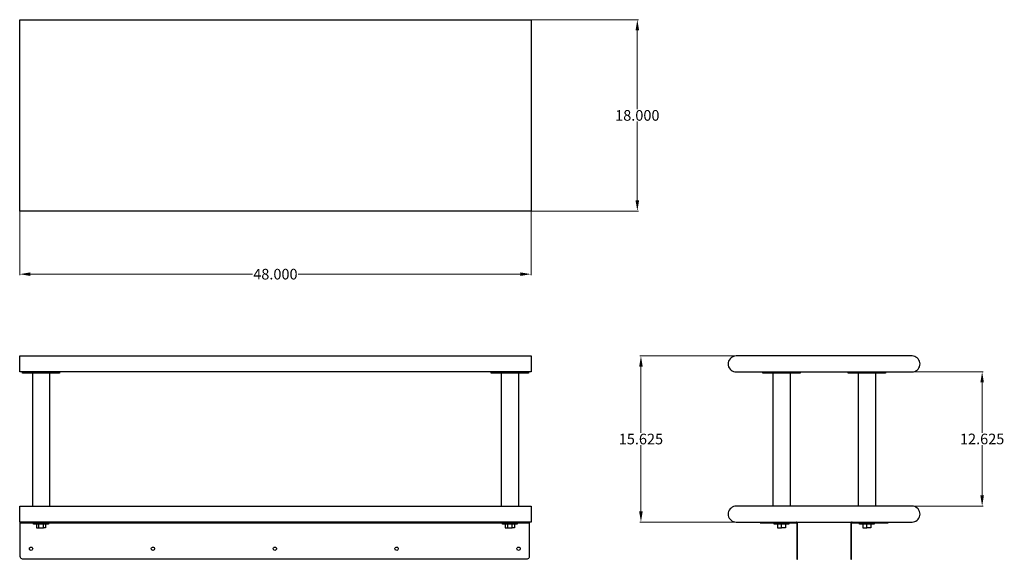
# Model space of a CAD drawing. Units: inches. Extents: x 22.2 to 114.7, y 27.9 to 78.6.
import ezdxf

# ---------------------------------------------------------------- set-up
doc = ezdxf.new("R2010")
doc.units = ezdxf.units.IN
doc.header["$MEASUREMENT"] = 0
doc.layers.add('AM_0', color=7, linetype='Continuous', lineweight=30)
doc.layers.add('AM_5', color=3, linetype='Continuous', lineweight=15)
doc.layers.add('PDF_Geometry', color=7, linetype='Continuous')
doc.styles.add('Annotative', font='arial.ttf')
doc.styles.get("Standard").update_dxf_attribs({"font": 'ROMANS.SHX'})
doc.dimstyles.new('AM_ANSI$0', dxfattribs={"dimtxt": 0.12, "dimasz": 0.12, "dimexe": 0.1, "dimexo": 0.05, "dimgap": 0.06, "dimtad": 0, "dimtih": 1, "dimtoh": 1, "dimdec": 4, "dimzin": 7, "dimdsep": 46, "dimtxsty": 'Standard', "dimcen": 0, "dimclrd": 256, "dimclre": 256, "dimclrt": 2, "dimadec": 0, "dimazin": 2, "dimtp": 0.1, "dimtm": 0.1, "dimtfac": 0.71, "dimtdec": 4, "dimtofl": 0, "dimtmove": 0, "dimatfit": 3, "dimfxl": 1, "dimtolj": 1, "dimtzin": 7, "dimlwd": -1, "dimlwe": -1, "dimarcsym": 1})

# ---------------------------------------------------------------- blocks, each defined once
blk = doc.blocks.new('*D4')
at = {"layer": 'AM_5', "color": 1, "linetype": 'ByBlock', "transparency": 16777216}
for p, q in [((70.313, 78.632), (80.346, 78.632)), ((80.246, 77.632), (80.246, 70.208)), ((80.246, 61.642), (80.246, 69.066)), ((70.313, 60.642), (80.346, 60.642))]:
    blk.add_line(p, q, dxfattribs=at)
at = {"layer": 'AM_5', "color": 1, "transparency": 16777216}
for points in [[(80.079, 77.632), (80.413, 77.632), (80.246, 78.632)], [(80.079, 61.642), (80.413, 61.642), (80.246, 60.642)]]:
    blk.add_solid(points, dxfattribs=at)
at = {"layer": 'Defpoints', "color": 0, "transparency": 16777216}
for p in [(70.263, 78.632), (70.263, 60.642), (80.246, 60.642)]:
    blk.add_point(p, dxfattribs=at)
at = {"layer": 'AM_5', "color": 1, "transparency": 16777216, "insert": (80.246, 69.637), "char_height": 1, "attachment_point": 5, "style": 'Annotative'}
blk.add_mtext('\\A1;18.000', dxfattribs=at)
blk = doc.blocks.new('*D5')
at = {"layer": 'AM_5', "color": 1, "linetype": 'ByBlock', "transparency": 16777216}
for p, q in [((22.193, 60.592), (22.193, 54.616)), ((70.263, 60.592), (70.263, 54.616)), ((23.193, 54.716), (44.073, 54.716)), ((69.263, 54.716), (48.382, 54.716))]:
    blk.add_line(p, q, dxfattribs=at)
at = {"layer": 'AM_5', "color": 1, "transparency": 16777216}
for points in [[(23.193, 54.883), (23.193, 54.55), (22.193, 54.716)], [(69.263, 54.883), (69.263, 54.55), (70.263, 54.716)]]:
    blk.add_solid(points, dxfattribs=at)
at = {"layer": 'Defpoints', "color": 0, "transparency": 16777216}
for p in [(22.193, 60.642), (70.263, 60.642), (70.263, 54.716)]:
    blk.add_point(p, dxfattribs=at)
at = {"layer": 'AM_5', "color": 1, "transparency": 16777216, "insert": (46.228, 54.716), "char_height": 1, "attachment_point": 5, "style": 'Annotative'}
blk.add_mtext('\\A1;48.000', dxfattribs=at)
blk = doc.blocks.new('*D6')
at = {"layer": 'AM_5', "color": 1, "linetype": 'ByBlock', "transparency": 16777216}
for p, q in [((89.491, 47.028), (80.485, 47.028)), ((80.585, 46.028), (80.585, 39.792)), ((80.585, 32.415), (80.585, 38.651)), ((89.491, 31.415), (80.485, 31.415))]:
    blk.add_line(p, q, dxfattribs=at)
at = {"layer": 'AM_5', "color": 1, "transparency": 16777216}
for points in [[(80.418, 46.028), (80.752, 46.028), (80.585, 47.028)], [(80.418, 32.415), (80.752, 32.415), (80.585, 31.415)]]:
    blk.add_solid(points, dxfattribs=at)
at = {"layer": 'Defpoints', "color": 0, "transparency": 16777216}
for p in [(89.541, 47.028), (80.585, 31.415), (89.541, 31.415)]:
    blk.add_point(p, dxfattribs=at)
at = {"layer": 'AM_5', "color": 1, "transparency": 16777216, "insert": (80.585, 39.221), "char_height": 1, "attachment_point": 5, "style": 'Annotative'}
blk.add_mtext('\\A1;15.625', dxfattribs=at)
blk = doc.blocks.new('*D7')
at = {"layer": 'AM_5', "color": 1, "linetype": 'ByBlock', "transparency": 16777216}
for p, q in [((106.245, 45.539), (112.757, 45.539)), ((112.657, 44.539), (112.657, 39.797)), ((112.657, 33.915), (112.657, 38.656)), ((106.115, 32.915), (112.757, 32.915))]:
    blk.add_line(p, q, dxfattribs=at)
at = {"layer": 'AM_5', "color": 1, "transparency": 16777216}
for points in [[(112.49, 44.539), (112.824, 44.539), (112.657, 45.539)], [(112.49, 33.915), (112.824, 33.915), (112.657, 32.915)]]:
    blk.add_solid(points, dxfattribs=at)
at = {"layer": 'Defpoints', "color": 0, "transparency": 16777216}
for p in [(106.195, 45.539), (106.065, 32.915), (112.657, 32.915)]:
    blk.add_point(p, dxfattribs=at)
at = {"layer": 'AM_5', "color": 1, "transparency": 16777216, "insert": (112.657, 39.227), "char_height": 1, "attachment_point": 5, "style": 'Annotative'}
blk.add_mtext('\\A1;12.625', dxfattribs=at)
blk = doc.blocks.new('PTS-1848-2 TOP VIEW')
at = {"layer": 'PDF_Geometry', "lineweight": -3}
blk.add_lwpolyline([(22.193, 61.391), (22.193, 77.883), (22.193, 78.014), (22.193, 78.143), (22.193, 78.263), (22.193, 78.362), (22.193, 78.463), (22.193, 78.533), (22.193, 78.593), (22.193, 78.623), (22.193, 78.632), (70.263, 78.632), (70.263, 78.623), (70.263, 78.593), (70.263, 78.533), (70.263, 78.463), (70.263, 78.362), (70.263, 78.263), (70.263, 78.143), (70.263, 78.014), (70.263, 77.883), (70.263, 61.391), (70.263, 61.261), (70.263, 61.141), (70.263, 61.021), (70.263, 60.911), (70.263, 60.821), (70.263, 60.742), (70.263, 60.692), (70.263, 60.651), (70.263, 60.642), (22.193, 60.642), (22.193, 60.651), (22.193, 60.692), (22.193, 60.742), (22.193, 60.821), (22.193, 60.911), (22.193, 61.021), (22.193, 61.141), (22.193, 61.261)], close=True, dxfattribs=at)
blk = doc.blocks.new('PTS-1848-2 FRONT VIEW')
at = {"layer": 'PDF_Geometry', "lineweight": -3}
for points in [[(22.193, 47.028), (70.263, 47.028), (70.263, 47.018), (70.263, 46.978), (70.263, 46.928), (70.263, 46.848), (70.263, 46.757), (70.263, 46.648), (70.263, 46.538), (70.263, 46.408), (70.263, 46.278), (70.263, 46.148), (70.263, 46.018), (70.263, 45.898), (70.263, 45.798), (70.263, 45.698), (70.263, 45.628), (70.263, 45.569), (70.263, 45.539), (70.263, 45.528), (70.202, 45.528), (22.252, 45.528), (22.193, 45.528), (22.193, 45.539), (22.193, 45.569), (22.193, 45.628), (22.193, 45.698), (22.193, 45.798), (22.193, 45.898), (22.193, 46.018), (22.193, 46.148), (22.193, 46.278), (22.193, 46.408), (22.193, 46.538), (22.193, 46.648), (22.193, 46.757), (22.193, 46.848), (22.193, 46.928), (22.193, 46.978), (22.193, 47.018)], [(22.193, 32.915), (70.263, 32.915), (70.263, 32.904), (70.263, 32.865), (70.263, 32.815), (70.263, 32.734), (70.263, 32.645), (70.263, 32.534), (70.263, 32.425), (70.263, 32.295), (70.263, 32.165), (70.263, 32.034), (70.263, 31.905), (70.263, 31.784), (70.263, 31.684), (70.263, 31.585), (70.263, 31.515), (70.263, 31.455), (70.263, 31.425), (70.263, 31.415), (70.202, 31.415), (22.252, 31.415), (22.193, 31.415), (22.193, 31.425), (22.193, 31.455), (22.193, 31.515), (22.193, 31.585), (22.193, 31.684), (22.193, 31.784), (22.193, 31.905), (22.193, 32.034), (22.193, 32.165), (22.193, 32.295), (22.193, 32.425), (22.193, 32.534), (22.193, 32.645), (22.193, 32.734), (22.193, 32.815), (22.193, 32.865), (22.193, 32.904)], [(23.415, 28.917), (23.404, 28.856), (23.374, 28.806), (23.324, 28.776), (23.274, 28.756), (23.214, 28.767), (23.164, 28.786), (23.124, 28.836), (23.104, 28.886), (23.104, 28.946), (23.124, 28.996), (23.164, 29.036), (23.214, 29.066), (23.274, 29.066), (23.324, 29.056), (23.374, 29.016), (23.404, 28.976)], [(34.871, 28.917), (34.86, 28.856), (34.831, 28.806), (34.78, 28.776), (34.73, 28.756), (34.671, 28.767), (34.621, 28.786), (34.58, 28.836), (34.56, 28.886), (34.56, 28.946), (34.58, 28.996), (34.621, 29.036), (34.671, 29.066), (34.73, 29.066), (34.78, 29.056), (34.831, 29.016), (34.86, 28.976)], [(46.327, 28.917), (46.318, 28.856), (46.277, 28.806), (46.238, 28.776), (46.177, 28.756), (46.127, 28.767), (46.077, 28.786), (46.037, 28.836), (46.017, 28.886), (46.017, 28.946), (46.037, 28.996), (46.077, 29.036), (46.127, 29.066), (46.177, 29.066), (46.238, 29.056), (46.277, 29.016), (46.318, 28.976)], [(57.774, 28.917), (57.765, 28.856), (57.734, 28.806), (57.694, 28.776), (57.634, 28.756), (57.574, 28.767), (57.524, 28.786), (57.483, 28.836), (57.464, 28.886), (57.464, 28.946), (57.483, 28.996), (57.524, 29.036), (57.574, 29.066), (57.634, 29.066), (57.694, 29.056), (57.734, 29.016), (57.765, 28.976)], [(69.231, 28.917), (69.221, 28.856), (69.191, 28.806), (69.141, 28.776), (69.091, 28.756), (69.03, 28.767), (68.98, 28.786), (68.941, 28.836), (68.921, 28.886), (68.921, 28.946), (68.941, 28.996), (68.98, 29.036), (69.03, 29.066), (69.091, 29.066), (69.141, 29.056), (69.191, 29.016), (69.221, 28.976)]]:
    blk.add_lwpolyline(points, close=True, dxfattribs=at)
for points in [[(25.948, 45.528), (25.948, 45.408), (22.443, 45.408), (22.443, 45.528)], [(23.384, 45.408), (23.384, 32.915)], [(25.006, 45.408), (25.006, 32.915)], [(70.011, 45.528), (70.011, 45.408), (66.507, 45.408), (66.507, 45.528)], [(67.448, 45.408), (67.448, 32.915)], [(69.071, 45.408), (69.071, 32.915)], [(70.072, 31.415), (70.072, 31.355), (70.072, 31.345), (70.072, 31.315), (70.072, 31.285), (70.072, 28.167), (70.072, 28.097), (70.042, 28.036), (70.002, 27.986), (69.952, 27.947), (69.892, 27.927), (69.822, 27.917), (22.503, 27.917), (22.443, 27.927), (22.382, 27.947), (22.332, 27.986), (22.293, 28.036), (22.263, 28.097), (22.252, 28.167), (22.252, 31.285), (22.252, 31.315), (22.252, 31.345), (22.252, 31.355), (22.252, 31.345)], [(22.252, 31.415), (22.252, 31.355)], [(22.263, 31.355), (22.293, 31.355), (22.332, 31.355), (22.382, 31.355), (22.443, 31.355), (22.503, 31.355), (23.855, 31.355), (23.855, 31.415)], [(24.886, 31.355), (24.886, 31.225), (24.876, 31.225), (24.836, 31.225), (24.786, 31.225), (24.706, 31.225), (24.616, 31.225), (24.506, 31.225), (24.385, 31.225), (24.255, 31.225), (24.135, 31.225), (24.005, 31.225), (23.884, 31.225), (23.784, 31.225), (23.684, 31.225), (23.615, 31.225), (23.554, 31.225), (23.524, 31.225), (23.504, 31.225), (23.504, 31.355)], [(23.765, 31.225), (23.765, 30.885), (23.975, 30.885)], [(23.855, 31.355), (23.955, 31.355), (24.075, 31.355), (24.185, 31.355), (24.305, 31.355), (24.416, 31.355)], [(23.945, 31.355), (23.945, 31.415)], [(23.975, 31.225), (23.975, 30.885), (24.416, 30.885), (24.416, 31.225)], [(24.416, 31.415), (24.416, 31.355), (67.919, 31.355), (67.919, 31.415)], [(24.626, 31.225), (24.626, 30.885), (24.416, 30.885)], [(68.95, 31.355), (68.95, 31.225), (68.941, 31.225), (68.9, 31.225), (68.85, 31.225), (68.77, 31.225), (68.68, 31.225), (68.57, 31.225), (68.45, 31.225), (68.32, 31.225), (68.199, 31.225), (68.069, 31.225), (67.949, 31.225), (67.849, 31.225), (67.749, 31.225), (67.678, 31.225), (67.619, 31.225), (67.589, 31.225), (67.569, 31.225), (67.569, 31.355)], [(67.829, 31.225), (67.829, 30.885), (68.039, 30.885)], [(67.919, 31.355), (68.019, 31.355), (68.14, 31.355), (68.249, 31.355), (68.37, 31.355), (68.48, 31.355)], [(68.009, 31.355), (68.009, 31.415)], [(68.039, 31.225), (68.039, 30.885), (68.48, 30.885), (68.48, 31.225)], [(68.48, 31.415), (68.48, 31.355), (69.822, 31.355), (69.892, 31.355), (69.952, 31.355), (70.002, 31.355), (70.042, 31.355), (70.072, 31.355), (70.072, 31.345)], [(68.69, 31.225), (68.69, 30.885), (68.48, 30.885)]]:
    blk.add_lwpolyline(points, dxfattribs=at)
blk = doc.blocks.new('PTS-1848-2 SIDE VIEW')
at = {"layer": 'PDF_Geometry', "lineweight": -3}
for points in [[(89.541, 45.528), (106.065, 45.528), (106.195, 45.539), (106.315, 45.569), (106.435, 45.628), (106.545, 45.698), (106.635, 45.798), (106.716, 45.898), (106.766, 46.018), (106.805, 46.148), (106.816, 46.278), (106.805, 46.408), (106.766, 46.538), (106.716, 46.648), (106.635, 46.757), (106.545, 46.848), (106.435, 46.928), (106.315, 46.978), (106.195, 47.018), (106.065, 47.028), (89.541, 47.028), (89.41, 47.018), (89.28, 46.978), (89.159, 46.928), (89.059, 46.848), (88.959, 46.757), (88.89, 46.648), (88.829, 46.538), (88.799, 46.408), (88.79, 46.278), (88.799, 46.148), (88.829, 46.018), (88.89, 45.898), (88.959, 45.798), (89.059, 45.698), (89.159, 45.628), (89.28, 45.569), (89.41, 45.539)], [(89.541, 31.415), (106.065, 31.415), (106.195, 31.425), (106.315, 31.455), (106.435, 31.515), (106.545, 31.585), (106.635, 31.684), (106.716, 31.784), (106.766, 31.905), (106.805, 32.034), (106.816, 32.165), (106.805, 32.295), (106.766, 32.425), (106.716, 32.534), (106.635, 32.645), (106.545, 32.734), (106.435, 32.815), (106.315, 32.865), (106.195, 32.904), (106.065, 32.915), (89.541, 32.915), (89.41, 32.904), (89.28, 32.865), (89.159, 32.815), (89.059, 32.734), (88.959, 32.645), (88.89, 32.534), (88.829, 32.425), (88.799, 32.295), (88.79, 32.165), (88.799, 32.034), (88.829, 31.905), (88.89, 31.784), (88.959, 31.684), (89.059, 31.585), (89.159, 31.515), (89.28, 31.455), (89.41, 31.425)]]:
    blk.add_lwpolyline(points, close=True, dxfattribs=at)
for points in [[(95.549, 45.528), (95.549, 45.408), (92.044, 45.408), (92.044, 45.528)], [(92.985, 45.408), (92.985, 32.915)], [(94.607, 45.408), (94.607, 32.915)], [(103.56, 45.528), (103.56, 45.408), (100.055, 45.408), (100.055, 45.528)], [(100.997, 45.408), (100.997, 32.915)], [(102.62, 45.408), (102.62, 32.915)], [(91.794, 31.415), (91.794, 31.355), (91.803, 31.355), (91.824, 31.355), (91.864, 31.355), (91.914, 31.355), (91.974, 31.355), (92.044, 31.355), (95.169, 31.355), (95.199, 31.345), (95.228, 31.315), (95.239, 31.285), (95.239, 28.167), (95.239, 28.097), (95.239, 28.036), (95.239, 27.986), (95.239, 27.947), (95.239, 27.927), (95.239, 27.917), (95.299, 27.917), (95.299, 27.927), (95.299, 27.947), (95.299, 27.986), (95.299, 28.036), (95.299, 28.097), (95.299, 28.167), (95.299, 31.285), (95.289, 31.335), (95.258, 31.375), (95.219, 31.405), (95.169, 31.415)], [(94.488, 31.355), (94.488, 31.225), (94.468, 31.225), (94.437, 31.225), (94.377, 31.225), (94.307, 31.225), (94.207, 31.225), (94.097, 31.225), (93.986, 31.225), (93.856, 31.225), (93.726, 31.225), (93.606, 31.225), (93.486, 31.225), (93.376, 31.225), (93.285, 31.225), (93.205, 31.225), (93.155, 31.225), (93.116, 31.225), (93.105, 31.225), (93.105, 31.355)], [(93.416, 31.225), (93.416, 30.885), (93.797, 30.885), (93.797, 31.225)], [(94.167, 31.225), (94.167, 30.885), (93.797, 30.885)], [(100.426, 31.415), (100.386, 31.405), (100.346, 31.375), (100.316, 31.335), (100.306, 31.285), (100.306, 28.167), (100.306, 28.097), (100.306, 28.036), (100.306, 27.986), (100.306, 27.947), (100.306, 27.927), (100.306, 27.917), (100.366, 27.917), (100.366, 27.927), (100.366, 27.947), (100.366, 27.986), (100.366, 28.036), (100.366, 28.097), (100.366, 28.167), (100.366, 31.285), (100.376, 31.315), (100.396, 31.345), (100.426, 31.355), (103.56, 31.355), (103.621, 31.355), (103.681, 31.355), (103.741, 31.355), (103.771, 31.355), (103.801, 31.355), (103.811, 31.355), (103.811, 31.415)], [(102.499, 31.355), (102.499, 31.225), (102.479, 31.225), (102.449, 31.225), (102.389, 31.225), (102.319, 31.225), (102.219, 31.225), (102.108, 31.225), (101.999, 31.225), (101.869, 31.225), (101.739, 31.225), (101.618, 31.225), (101.498, 31.225), (101.388, 31.225), (101.298, 31.225), (101.218, 31.225), (101.168, 31.225), (101.127, 31.225), (101.117, 31.225), (101.117, 31.355)], [(101.428, 31.225), (101.428, 30.885), (101.808, 30.885), (101.808, 31.225)], [(102.179, 31.225), (102.179, 30.885), (101.808, 30.885)]]:
    blk.add_lwpolyline(points, dxfattribs=at)

msp = doc.modelspace()

# ---------------------------------------------------------------- block references
at = {"layer": 'AM_0'}
for name in ['PTS-1848-2 TOP VIEW', 'PTS-1848-2 FRONT VIEW', 'PTS-1848-2 SIDE VIEW']:
    msp.add_blockref(name, (0, 0), dxfattribs=at)

# ---------------------------------------------------------------- dimensions: what is measured, and where the dimension line sits
at = {"layer": 'AM_5', "color": 1}
for base, p1, p2, angle, text, picture, middle in [((80.24591, 60.64167), (70.2625, 78.63229), (70.2625, 60.64167), 90, '18.000', '*D4', (80.24591, 69.63698)), ((70.2625, 54.7162), (22.19271, 60.64167), (70.2625, 60.64167), 0, '48.000', '*D5', (46.22761, 54.7162)), ((80.585, 31.41459), (89.54063, 47.02813), (89.54063, 31.41459), 90, '15.625', '*D6', (80.585, 39.22136)), ((112.65715, 32.91458), (106.19479, 45.53854), (106.06458, 32.91458), 90, '12.625', '*D7', (112.65715, 39.22656))]:
    dim = msp.add_linear_dim(base=base, p1=p1, p2=p2, angle=angle, text=text, dimstyle='AM_ANSI$0', override={"dimtxt": 1, "dimasz": 1, "dimpost": '', "dimtxsty": 'Annotative', "dimclrd": 1, "dimclre": 1, "dimclrt": 1}, dxfattribs=at)
    dim.commit()
    dim.dimension.update_dxf_attribs({"geometry": picture, "text_midpoint": middle})

doc.saveas('drawing.dxf')
